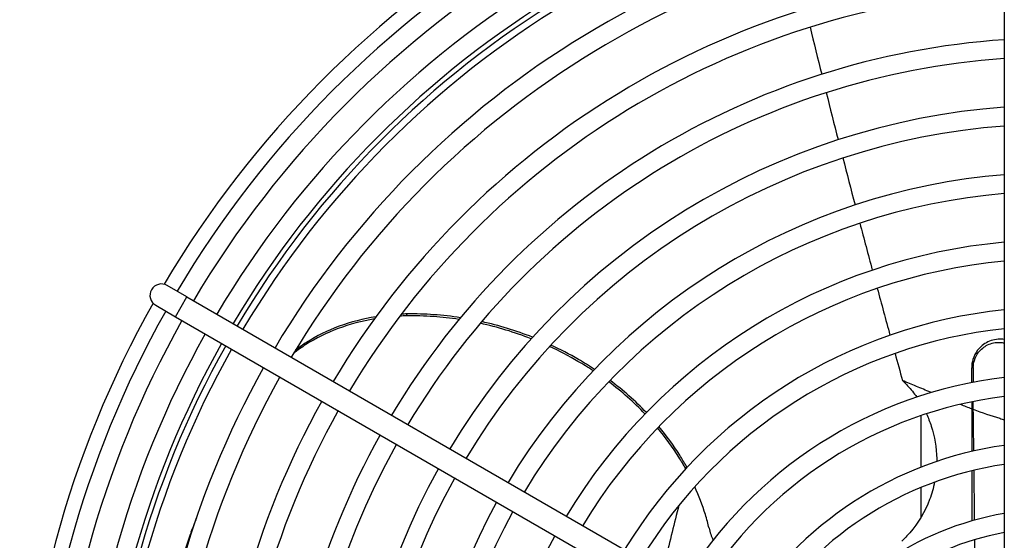
# Model space of a CAD drawing. Units: millimetres. Extents: x 42547 to 46325, y -3211 to -540.
# Drawn here: x 43316 to 43463, y -1345 to -1268 of the extents above; entities that cross this region are included whole.
import ezdxf

# ---------------------------------------------------------------- set-up
doc = ezdxf.new("R2010")
doc.units = ezdxf.units.MM
doc.header["$LTSCALE"] = 6

msp = doc.modelspace()

# ---------------------------------------------------------------- linework, layer by layer
for p, q in [((43462.76, -1235.45), (43462.76, -1375.55)), ((43341.27, -1309.02), (43338.32, -1307.32)), ((43339.57, -1311.97), (43341.27, -1309.02)), ((43341.27, -1309.02), (43426.22, -1358.07)), ((43336.62, -1310.27), (43339.57, -1311.97)), ((43339.57, -1311.97), (43424.52, -1361.02)), ((43373.88, -1311.85), (43373.98, -1311.56)), ((43457.91, -1321.76), (43457.91, -1319.55)), ((43458.15, -1319.54), (43458.15, -1321.71)), ((43457.91, -1324.61), (43457.91, -1325.7)), ((43457.91, -1325.7), (43457.91, -1331.99)), ((43450.41, -1334.31), (43450.41, -1326.65)), ((43457.91, -1334.86), (43457.91, -1342.32)), ((43450.41, -1341.71), (43450.41, -1337.33)), ((43341.9, -1343.96), (43342.09, -1343.43))]:
    msp.add_line(p, q)
for centre, radius, start, end in [((43470.41, -1385.55), 154, 92.8474, 149.3945), ((43470.41, -1385.55), 151.8, 92.8887, 149.3583), ((43470.41, -1385.55), 149, 92.943, 149.3463), ((43470.41, -1385.55), 145, 93.0243, 149.3282), ((43470.41, -1385.55), 142.2, 93.0839, 149.315), ((43470.41, -1385.55), 141.5, 93.0991, 149.3116), ((43470.41, -1385.55), 140.5, 93.1212, 149.3067), ((43470.41, -1385.55), 135, 93.2485, 149.2785), ((43470.41, -1385.55), 132.2, 93.3174, 149.2632), ((43470.41, -1385.55), 125, 93.5087, 149.2208), ((43470.41, -1385.55), 122.2, 93.5892, 149.2029), ((43470.41, -1385.55), 115, 93.8142, 149.153), ((43470.41, -1385.55), 112.2, 93.9096, 149.1318), ((43470.41, -1385.55), 105, 94.1781, 149.0723), ((43470.41, -1385.55), 102.2, 94.2928, 149.0469), ((43470.41, -1385.55), 95, 94.6188, 148.9747), ((43470.41, -1385.55), 92.2, 94.7594, 148.9435), ((43470.41, -1385.55), 85, 95.1636, 148.854), ((43470.41, -1385.55), 82.2, 95.34, 148.815), ((43337.47, -1308.8), 1.7, 60, 240), ((43470.41, -1385.55), 154, 150.6055, 207.1526), ((43470.41, -1385.55), 151.8, 150.6417, 207.1113), ((43470.41, -1385.55), 75, 95.8544, 148.7012), ((43470.41, -1385.55), 149, 150.6537, 207.057), ((43470.41, -1385.55), 72.2, 96.0822, 148.6508), ((43470.41, -1385.55), 145, 150.6718, 206.9757), ((43470.41, -1385.55), 142.2, 150.685, 206.9161), ((43470.41, -1385.55), 141.5, 150.6884, 206.9009), ((43470.41, -1385.55), 140.5, 150.6933, 206.8788), ((43470.41, -1385.55), 135, 150.7215, 206.7515), ((43470.41, -1385.55), 132.2, 150.7368, 206.6826), ((43470.41, -1385.55), 65, 96.7589, 148.5013), ((43470.41, -1385.55), 62.2, 97.0647, 148.4338), ((43470.41, -1385.55), 125, 150.7792, 206.4913), ((43470.41, -1385.55), 122.2, 150.7971, 206.4108), ((43470.41, -1385.55), 115, 150.847, 206.1858), ((43470.41, -1385.55), 112.2, 150.8682, 206.0904), ((43470.41, -1385.55), 55, 97.9952, 148.2288), ((43470.41, -1385.55), 105, 150.9277, 205.8219), ((43470.41, -1385.55), 52.2, 98.4271, 148.1337), ((43470.41, -1385.55), 102.2, 150.9531, 205.7072), ((43470.41, -1385.55), 95, 151.0253, 205.3812), ((43470.41, -1385.55), 92.2, 151.0565, 205.2406), ((43470.41, -1385.55), 45, 99.7878, 200.2122), ((43470.41, -1385.55), 85, 151.146, 204.8364), ((43470.41, -1385.55), 42.2, 100.4443, 199.5557)]:
    msp.add_arc(centre, radius, start, end)
for centre, ratio, start_param, end_param in [((43458.41, -1319.55), 0.01814, 5.261587, 6.283185), ((43458.41, -1325.7), 0.070491, 0, 1.043337)]:
    msp.add_ellipse(centre, major_axis=(-0.5, 0), ratio=ratio, start_param=start_param, end_param=end_param)
for points in [[(43433.88, -1268.93), (43434.45, -1271.27), (43435.02, -1273.6), (43435.61, -1275.94)], [(43436.29, -1278.66), (43436.87, -1280.99), (43437.46, -1283.32), (43438.06, -1285.65)], [(43438.76, -1288.37), (43439.36, -1290.7), (43439.96, -1293.02), (43440.57, -1295.35)], [(43441.29, -1298.07), (43441.9, -1300.39), (43442.52, -1302.71), (43443.14, -1305.04)], [(43443.87, -1307.75), (43444.5, -1310.07), (43445.13, -1312.39), (43445.76, -1314.71)], [(43373.88, -1311.85), (43373.56, -1311.85), (43373.23, -1311.86), (43372.91, -1311.88)], [(43373.98, -1311.56), (43373.7, -1311.56), (43373.41, -1311.57), (43373.13, -1311.58)], [(43392.63, -1315.01), (43390.17, -1314.05), (43387.64, -1313.27), (43385.07, -1312.7)], [(43392.42, -1315.24), (43389.96, -1314.28), (43387.43, -1313.51), (43384.86, -1312.95)], [(43446.51, -1317.42), (43446.88, -1318.76), (43447.25, -1320.11), (43447.63, -1321.46)], [(43409.55, -1326.21), (43407.91, -1324.5), (43406.1, -1322.89), (43404.15, -1321.43)], [(43409.35, -1326.41), (43407.71, -1324.7), (43405.9, -1323.1), (43403.95, -1321.63)], [(43456.21, -1324.99), (43456.77, -1325.21), (43457.34, -1325.43), (43457.91, -1325.64)], [(43458.23, -1331.91), (43458.2, -1329.85), (43458.18, -1327.79), (43458.15, -1325.73)], [(43415.58, -1334.37), (43415.54, -1334.29), (43415.5, -1334.21), (43415.46, -1334.13)], [(43342.67, -1341.87), (43342.47, -1342.39), (43342.28, -1342.91), (43342.09, -1343.43)], [(43418.87, -1343.38), (43419.02, -1344), (43419.22, -1344.6), (43419.47, -1345.16)], [(43458.4, -1347.21), (43458.39, -1346.51), (43458.38, -1345.8), (43458.38, -1345.1)]]:
    msp.add_open_spline(points, degree=3)
for points, knots in [([(43369.13, -1312.29), (43365.38, -1312.92), (43361.89, -1314.23), (43358.94, -1316.11), (43358.31, -1316.52), (43357.7, -1316.95), (43357.12, -1317.41)], [0.1671851, 0.1671851, 0.1671851, 0.1671851, 0.5721908, 0.5721908, 0.5721908, 0.6594653, 0.6594653, 0.6594653, 0.6594653]), ([(43369.36, -1311.97), (43365.56, -1312.59), (43362.03, -1313.88), (43359.06, -1315.78), (43358.49, -1316.14), (43357.94, -1316.53), (43357.41, -1316.93)], [0.162689, 0.162689, 0.162689, 0.162689, 0.5725811, 0.5725811, 0.5725811, 0.6513448, 0.6513448, 0.6513448, 0.6513448]), ([(43381.7, -1312.37), (43380.45, -1312.18), (43379.19, -1312.04), (43377.94, -1311.95), (43376.58, -1311.86), (43375.23, -1311.82), (43373.88, -1311.85)], [1.5449936, 1.5449936, 1.5449936, 1.5449936, 1.6408477, 1.6408477, 1.6408477, 1.7452897, 1.7452897, 1.7452897, 1.7452897]), ([(43381.91, -1312.11), (43380.6, -1311.91), (43379.28, -1311.76), (43377.97, -1311.67), (43376.64, -1311.57), (43375.3, -1311.54), (43373.98, -1311.56)], [1.5420674, 1.5420674, 1.5420674, 1.5420674, 1.642704, 1.642704, 1.642704, 1.7452897, 1.7452897, 1.7452897, 1.7452897]), ([(43462.76, -1315.34), (43462.63, -1315.32), (43462.49, -1315.31), (43461.66, -1315.27), (43460.95, -1315.41), (43459.73, -1316), (43459.2, -1316.42), (43458.48, -1317.36), (43458.23, -1317.83), (43457.97, -1318.72), (43457.91, -1319.13), (43457.91, -1319.55)], [-0.6977208, -0.6977208, -0.6977208, -0.6977208, -0.6572793, -0.6572793, -0.4420209, -0.4420209, -0.2505529, -0.2505529, -0.1090189, -0.1090189, 0, 0, 0, 0]), ([(43401.64, -1320), (43400.91, -1319.51), (43400.16, -1319.05), (43399.39, -1318.6), (43398.02, -1317.8), (43396.61, -1317.06), (43395.15, -1316.4)], [1.0044597, 1.0044597, 1.0044597, 1.0044597, 1.0714642, 1.0714642, 1.0714642, 1.1916861, 1.1916861, 1.1916861, 1.1916861]), ([(43401.84, -1319.79), (43401.06, -1319.27), (43400.27, -1318.78), (43399.46, -1318.31), (43398.13, -1317.54), (43396.76, -1316.82), (43395.36, -1316.18)], [1.001362, 1.001362, 1.001362, 1.001362, 1.0724716, 1.0724716, 1.0724716, 1.1887373, 1.1887373, 1.1887373, 1.1887373]), ([(43458.15, -1319.54), (43458.15, -1319.17), (43458.2, -1318.81), (43458.44, -1318.02), (43458.65, -1317.61), (43459.29, -1316.78), (43459.76, -1316.41), (43460.84, -1315.89), (43461.46, -1315.76), (43462.31, -1315.8), (43462.54, -1315.83), (43462.76, -1315.89)], [0, 0, 0, 0, 0.1090189, 0.1090189, 0.2505529, 0.2505529, 0.4420209, 0.4420209, 0.6572793, 0.6572793, 0.735171, 0.735171, 0.735171, 0.735171]), ([(43451.89, -1323.24), (43451.86, -1323.22), (43451.82, -1323.21), (43451.09, -1322.9), (43450.39, -1322.61), (43449.69, -1322.32), (43449, -1322.03), (43448.31, -1321.74), (43447.63, -1321.46)], [-0.3096913, -0.3096913, -0.3096913, -0.3096913, -0.2948932, -0.2948932, 0, 0, 0, 0.291651, 0.291651, 0.291651, 0.291651]), ([(43447.63, -1321.46), (43448.15, -1321.95), (43448.63, -1322.48), (43449.32, -1323.33), (43449.53, -1323.62), (43449.74, -1323.92)], [-0.6577833, -0.6577833, -0.6577833, -0.6577833, -0.4160448, -0.4160448, -0.2960673, -0.2960673, -0.2960673, -0.2960673]), ([(43458.15, -1325.73), (43458.15, -1325.49), (43458.15, -1325.24), (43458.15, -1324.85), (43458.15, -1324.71), (43458.15, -1324.57)], [0, 0, 0, 0, 0.073266, 0.073266, 0.1142949, 0.1142949, 0.1142949, 0.1142949]), ([(43458.15, -1325.73), (43459.46, -1326.22), (43460.77, -1326.67), (43462.3, -1327.14), (43462.53, -1327.21), (43462.76, -1327.28)], [-3.0973807, -3.0973807, -3.0973807, -3.0973807, -2.7424275, -2.7424275, -2.680518, -2.680518, -2.680518, -2.680518]), ([(43451.17, -1326.39), (43451.45, -1326.98), (43451.69, -1327.59), (43452.4, -1329.77), (43452.68, -1331.41), (43452.71, -1333.22), (43452.71, -1333.34), (43452.71, -1333.47)], [-2.5291133, -2.5291133, -2.5291133, -2.5291133, -2.3053072, -2.3053072, -1.7705291, -1.7705291, -1.7302258, -1.7302258, -1.7302258, -1.7302258]), ([(43415.4, -1334.56), (43415.08, -1333.99), (43414.75, -1333.43), (43414.4, -1332.86), (43413.46, -1331.36), (43412.4, -1329.9), (43411.23, -1328.5)], [0.4693367, 0.4693367, 0.4693367, 0.4693367, 0.5238655, 0.5238655, 0.5238655, 0.6703979, 0.6703979, 0.6703979, 0.6703979]), ([(43415.46, -1334.13), (43415.16, -1333.59), (43414.84, -1333.06), (43414.51, -1332.53), (43413.59, -1331.07), (43412.56, -1329.66), (43411.42, -1328.29)], [0.47253, 0.47253, 0.47253, 0.47253, 0.5242178, 0.5242178, 0.5242178, 0.6667953, 0.6667953, 0.6667953, 0.6667953]), ([(43415.46, -1334.13), (43415.46, -1334.14), (43415.46, -1334.16), (43415.46, -1334.22), (43415.46, -1334.28), (43415.46, -1334.39), (43415.47, -1334.43), (43415.47, -1334.48), (43415.47, -1334.48), (43415.47, -1334.48)], [-0.12715929, -0.12715929, -0.12715929, -0.12715929, -0.11866367, -0.11866367, -0.07911284, -0.07911284, -0.05362721, -0.05362721, -0.05300499, -0.05300499, -0.05300499, -0.05300499]), ([(43458.35, -1342.19), (43458.33, -1340.26), (43458.3, -1338.32), (43458.27, -1335.85), (43458.27, -1335.31), (43458.26, -1334.78)], [0.5032403, 0.5032403, 0.5032403, 0.5032403, 1.0855649, 1.0855649, 1.2463732, 1.2463732, 1.2463732, 1.2463732]), ([(43418.87, -1343.38), (43418.72, -1342.72), (43418.53, -1342.05), (43417.9, -1339.99), (43417.37, -1338.61), (43416.74, -1337.24)], [0.6732282, 0.6732282, 0.6732282, 0.6732282, 0.8980643, 0.8980643, 1.3695963, 1.3695963, 1.3695963, 1.3695963]), ([(43452.39, -1336.55), (43452.21, -1337.43), (43451.97, -1338.29), (43450.96, -1340.95), (43449.96, -1342.62), (43448.32, -1344.51), (43447.92, -1344.92), (43447.51, -1345.31)], [-1.406053, -1.406053, -1.406053, -1.406053, -1.131049, -1.131049, -0.551533, -0.551533, -0.37966, -0.37966, -0.37966, -0.37966]), ([(43414.4, -1339.98), (43413.69, -1342.67), (43413.03, -1345.35), (43412.41, -1348), (43412.27, -1348.62), (43412.12, -1349.24), (43411.99, -1349.85)], [-0.7871737, -0.7871737, -0.7871737, -0.7871737, 0, 0, 0, 0.1828359, 0.1828359, 0.1828359, 0.1828359]), ([(43342.57, -1342.15), (43341.38, -1345.28), (43340.36, -1348.43), (43339.52, -1351.57), (43338.42, -1355.69), (43337.64, -1359.78), (43337.17, -1363.8)], [0.1606507, 0.1606507, 0.1606507, 0.1606507, 0.2371197, 0.2371197, 0.2371197, 0.3375571, 0.3375571, 0.3375571, 0.3375571])]:
    msp.add_open_spline(points, degree=3, knots=knots)

doc.saveas('drawing.dxf')
